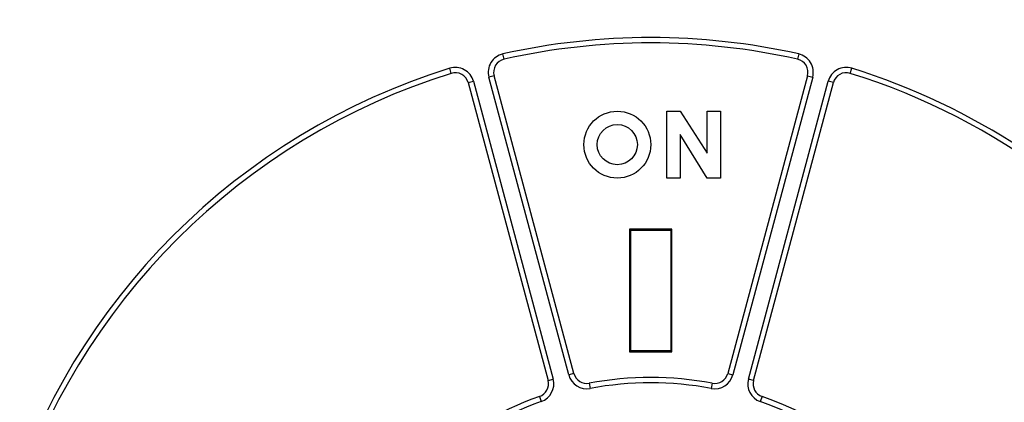
# Model space of a CAD drawing. Extents: x 139 to 1189, y 0 to 742.
# Drawn here: x 425 to 462, y 291 to 305 of the extents above; entities that cross this region are included whole.
import ezdxf

# ---------------------------------------------------------------- set-up
doc = ezdxf.new("R2010")
doc.units = 0
doc.linetypes.add('HIDDENNEW0', pattern=[4.5, 1.5, -1.5, 1.5])
for name, color, linetype in [('5', 7, 'CONTINUOUS'), ('MUOTOVIIVAT', 40, 'HIDDENNEW0'), ('TANGVIIVATNONDEF', 3, 'HIDDENNEW0')]:
    doc.layers.add(name, color=color, linetype=linetype)
doc.styles.get("Standard").update_dxf_attribs({"font": 'monotxt.shx'})
doc.dimstyles.new('DSTYLE1', dxfattribs={"dimtxt": 3, "dimasz": 3, "dimexe": 3, "dimexo": 0, "dimgap": 2, "dimtad": 1, "dimrnd": 0.1, "dimzin": 3, "dimcen": 0.09, "dimazin": 3, "dimtp": 1, "dimtm": 1, "dimtfac": 1, "dimtofl": 0, "dimtmove": 0, "dimatfit": 3})

# ---------------------------------------------------------------- blocks, each defined once
blk = doc.blocks.new('_AH1')
at = {"color": 0, "linetype": 'CONTINUOUS'}
for p, q in [((-1, 0.166667), (0, 0)), ((-1, 0.166667), (-1, -0.166667)), ((0, 0), (-1, -0.166667)), ((0, 0), (-1, 0))]:
    blk.add_line(p, q, dxfattribs=at)
blk = doc.blocks.new('*D4188')
at = {"layer": '5', "color": 1, "linetype": 'CONTINUOUS'}
for p, q in [((406.40824, 381.15458), (406.40824, 464.76895)), ((1135.9082, 297.91622), (1135.9082, 464.76895)), ((406.40824, 461.76895), (771.15824, 461.76895)), ((1135.9082, 461.76895), (771.15824, 461.76895))]:
    blk.add_line(p, q, dxfattribs=at)
at = {"layer": '5', "color": 1, "xscale": 3, "yscale": 3, "zscale": 3, "rotation": 180}
blk.add_blockref('_AH1', (406.40824, 461.76895), dxfattribs=at)
at = {"layer": '5', "color": 1, "xscale": 3, "yscale": 3, "zscale": 3}
blk.add_blockref('_AH1', (1135.9082, 461.76895), dxfattribs=at)
at = {"layer": '5', "color": 1, "linetype": 'CONTINUOUS'}
blk.add_text('729,5', height=3, rotation=360, dxfattribs=at).set_placement((763.65824, 463.76995))

msp = doc.modelspace()

# ---------------------------------------------------------------- linework, layer by layer
at = {"layer": 'MUOTOVIIVAT', "color": 40, "linetype": 'CONTINUOUS'}
for p, q in [((441.58952, 302.67057), (444.57052, 291.54495)), ((445.53658, 291.80378), (442.5554, 302.9294)), ((454.26096, 302.9294), (451.27997, 291.80378)), ((452.24585, 291.54495), (455.22703, 302.67057)), ((449.00865, 301.60458), (449.50865, 301.60458)), ((449.00865, 299.10458), (449.00865, 301.60458)), ((449.50865, 301.60458), (450.50865, 300.03508)), ((450.50865, 301.60458), (451.00865, 301.60458)), ((450.50865, 300.03508), (450.50865, 301.60458)), ((451.00865, 301.60458), (451.00865, 299.10458)), ((449.50865, 300.73296), (449.50865, 299.10458)), ((450.50865, 299.10458), (449.50865, 300.73296)), ((449.50865, 299.10458), (449.00865, 299.10458)), ((451.00865, 299.10458), (450.50865, 299.10458)), ((447.61805, 297.19471), (447.61805, 292.61451)), ((449.19831, 297.19471), (447.61805, 297.19471)), ((447.61805, 297.19471), (447.65829, 297.15467)), ((447.65824, 297.15458), (447.65829, 297.15458)), ((447.65829, 292.65455), (447.65829, 297.15467)), ((447.65829, 297.15467), (449.15827, 297.15467)), ((449.19831, 297.19471), (449.15827, 297.15467)), ((449.15827, 297.15467), (449.15827, 292.65455)), ((449.19831, 292.61451), (449.19831, 297.19471)), ((447.65829, 292.65455), (447.61805, 292.61451)), ((447.61805, 292.61451), (449.19831, 292.61451)), ((447.65829, 292.65458), (447.65824, 292.65458)), ((449.15827, 292.65455), (447.65829, 292.65455)), ((449.19831, 292.61451), (449.15827, 292.65455))]:
    msp.add_line(p, q, dxfattribs=at)
for radius in [1.25, 0.75]:
    msp.add_circle((447.15824, 300.35458), radius, dxfattribs=at)
for centre, radius, start, end in [((448.40824, 279.15458), 25, 77.339253, 102.66075), ((443.03838, 303.05886), 0.5, 102.66075, 195), ((453.7781, 303.05886), 0.5, 345, 437.33925), ((448.40824, 279.15458), 25, 107.33925, 162.66075), ((441.10653, 302.54123), 0.5, 15, 107.33925), ((448.40824, 279.15458), 25, 278.81757, 432.66075), ((455.70995, 302.54123), 0.5, 72.660747, 165), ((446.01949, 291.93323), 0.5, 195, 280.58827), ((448.40824, 279.15458), 12.5, 79.411726, 100.58827), ((450.79699, 291.93323), 0.5, 259.41173, 345), ((444.08764, 291.41559), 0.5, 289.41173, 375), ((452.72885, 291.41559), 0.5, 165, 250.58827), ((448.40824, 279.15458), 12.5, 109.41173, 153.87611), ((448.40824, 279.15458), 12.5, 244.41173, 430.58827)]:
    msp.add_arc(centre, radius, start, end, dxfattribs=at)
at = {"layer": 'TANGVIIVATNONDEF', "color": 3, "linetype": 'CONTINUOUS'}
for p, q in [((442.92875, 303.54668), (442.88503, 303.74187)), ((453.93153, 303.74187), (453.88762, 303.54668)), ((440.95754, 303.01857), (440.89796, 303.2095)), ((455.85902, 303.01857), (455.9186, 303.2095)), ((441.58952, 302.67057), (441.78278, 302.72241)), ((441.78278, 302.72241), (444.76377, 291.59679)), ((442.5554, 302.9294), (442.36215, 302.87775)), ((445.34333, 291.75213), (442.36215, 302.87775)), ((454.45422, 302.87775), (451.47322, 291.75213)), ((452.05279, 291.59679), (455.03378, 302.72241)), ((454.26096, 302.9294), (454.45422, 302.87775)), ((455.22703, 302.67057), (455.03378, 302.72241)), ((444.57052, 291.54495), (444.76377, 291.59679)), ((445.53658, 291.80378), (445.34333, 291.75213)), ((451.27997, 291.80378), (451.47322, 291.75213)), ((452.24585, 291.54495), (452.05279, 291.59679)), ((446.11131, 291.44184), (446.14806, 291.24511)), ((450.70505, 291.44184), (450.6683, 291.24511)), ((444.25385, 290.94411), (444.3202, 290.7553)), ((452.56271, 290.94411), (452.49616, 290.7553))]:
    msp.add_line(p, q, dxfattribs=at)
for centre, radius, start, end in [((448.40824, 279.15458), 25.2, 77.339253, 102.66075), ((443.03838, 303.05886), 0.7, 102.66075, 195), ((453.7781, 303.05886), 0.7, 345, 437.33925), ((448.40824, 279.15458), 25.2, 107.33925, 162.66075), ((448.40824, 279.15458), 25.2, 242.33925, 432.66075), ((441.10653, 302.54123), 0.7, 15, 107.33925), ((455.70995, 302.54123), 0.7, 72.660747, 165), ((444.08764, 291.41559), 0.7, 289.41173, 375), ((446.01949, 291.93323), 0.7, 195, 280.58827), ((450.79699, 291.93323), 0.7, 259.41173, 345), ((452.72885, 291.41559), 0.7, 165, 250.58827), ((448.40824, 279.15458), 12.3, 79.411726, 100.58827), ((448.40824, 279.15458), 12.3, 109.41173, 153.54508), ((448.40824, 279.15458), 12.3, 244.41173, 430.58827)]:
    msp.add_arc(centre, radius, start, end, dxfattribs=at)

# ---------------------------------------------------------------- dimensions: what is measured, and where the dimension line sits
at = {"layer": '5', "color": 1, "linetype": 'CONTINUOUS'}
dim = msp.add_linear_dim(base=(406.40824, 461.76895), p1=(1135.9082, 297.91622), p2=(406.40824, 381.15458), dimstyle='DSTYLE1', override={"dimblk": '_AH1', "dimsah": 0}, dxfattribs=at)
dim.commit()
dim.dimension.update_dxf_attribs({"geometry": '*D4188', "text_midpoint": (771.15824, 465.26995), "dimtype": 128})

doc.saveas('drawing.dxf')
